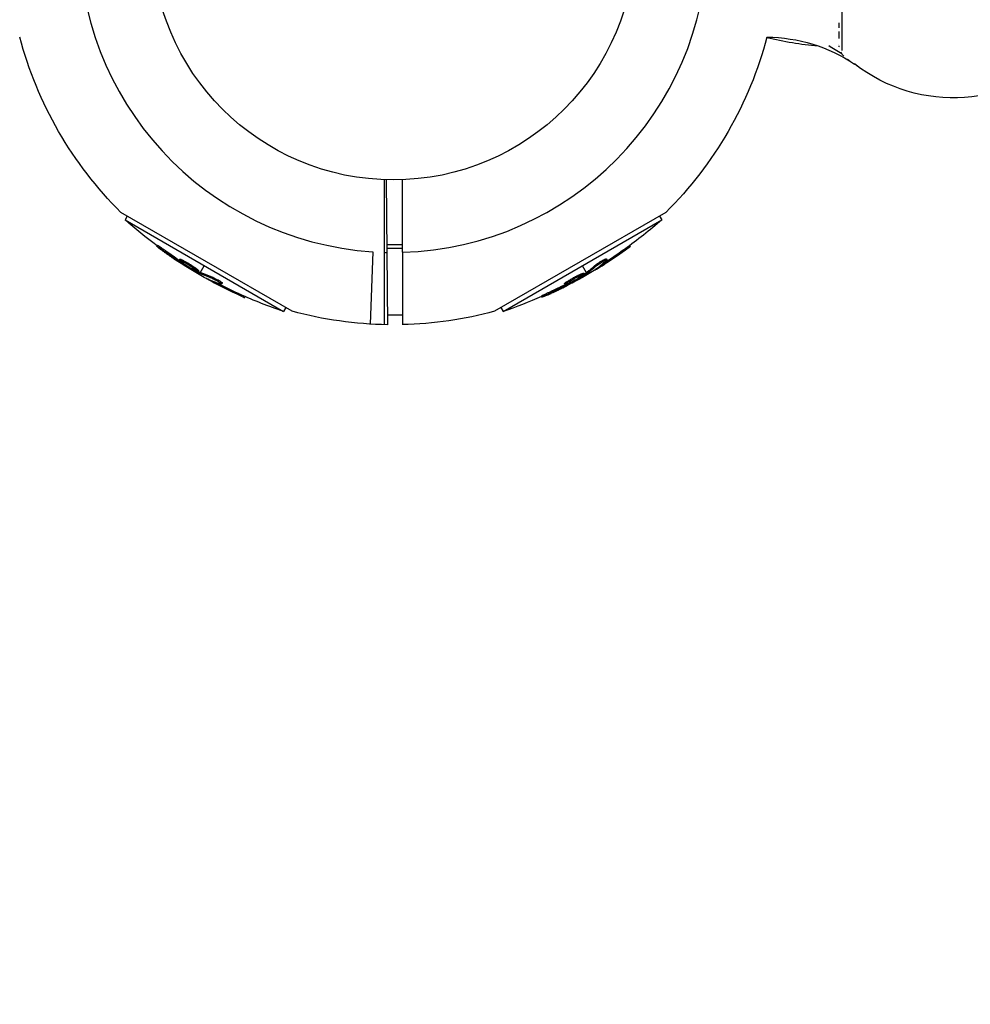
# Model space of a CAD drawing. Units: millimetres. Extents: x -7613 to 6959, y -4644 to 5456.
# Drawn here: x 1531 to 1740, y -3298 to -3082 of the extents above; entities that cross this region are included whole.
import ezdxf

# ---------------------------------------------------------------- set-up
doc = ezdxf.new("R2010")
doc.units = ezdxf.units.MM
doc.header["$LTSCALE"] = 20
doc.linetypes.add('HIDDEN', pattern=[9.525, 6.35, -3.175])
doc.layers.add('2d', color=230, linetype='Continuous')
doc.layers.add('AS-Safetyzone', color=5, linetype='HIDDEN')

msp = doc.modelspace()

# ---------------------------------------------------------------- linework, layer by layer
at = {"layer": '2d'}
for p, q in [((1711.46, -3039.43), (1711.46, -3088.68)), ((1710.82, -3087.99), (1710.82, -3087.99)), ((1714.2, -3091.59), (1714.2, -3091.65)), ((1611.84, -3148.8), (1611.56, -3117.03)), ((1590.88, -3145.85), (1553.35, -3124.18)), ((1554.73, -3124.98), (1554.25, -3125.82)), ((1554.25, -3125.82), (1589.01, -3145.9)), ((1672.83, -3124.18), (1635.29, -3145.85)), ((1637.17, -3145.9), (1671.93, -3125.82)), ((1671.44, -3124.98), (1671.93, -3125.82)), ((1561.33, -3131.39), (1561.2, -3131.6)), ((1615.09, -3131.32), (1611.69, -3131.32)), ((1615.09, -3132.11), (1611.7, -3132.11)), ((1663.61, -3132.4), (1663.74, -3132.62)), ((1664.91, -3131.47), (1665.02, -3131.67)), ((1563.13, -3132.58), (1563, -3132.8)), ((1566.26, -3134.44), (1566.14, -3134.65)), ((1566.92, -3134.67), (1566.8, -3134.89)), ((1608.57, -3132.8), (1607.99, -3148.66)), ((1611.09, -3132.92), (1611.09, -3148.79)), ((1615.09, -3132.92), (1615.09, -3148.79)), ((1659.78, -3134.36), (1659.91, -3134.57)), ((1566.48, -3135.01), (1566.39, -3135.17)), ((1566.97, -3135.38), (1566.9, -3135.5)), ((1568.11, -3135.63), (1568.11, -3135.63)), ((1568.11, -3135.63), (1568.11, -3135.63)), ((1570.75, -3137.39), (1571.63, -3135.86)), ((1655.43, -3137.39), (1654.55, -3135.86)), ((1657.27, -3135.85), (1657.39, -3136.06)), ((1657.57, -3136.56), (1657.61, -3136.62)), ((1659.24, -3135.33), (1659.36, -3135.55)), ((1659.43, -3134.74), (1659.43, -3134.74)), ((1570.34, -3136.95), (1570.22, -3137.17)), ((1570.4, -3137.22), (1570.27, -3137.44)), ((1570.56, -3137.31), (1570.44, -3137.52)), ((1570.51, -3137.79), (1570.62, -3137.6)), ((1572.53, -3138.83), (1572.5, -3138.89)), ((1573, -3138.21), (1572.87, -3138.42)), ((1652.59, -3138.79), (1652.59, -3138.79)), ((1652.59, -3138.79), (1652.59, -3138.79)), ((1654.85, -3137.52), (1654.98, -3137.74)), ((1655.11, -3137.61), (1655.24, -3137.82)), ((1655.27, -3137.5), (1655.39, -3137.72)), ((1655.67, -3137.79), (1655.55, -3137.6)), ((1574.43, -3139.66), (1574.3, -3139.87)), ((1575.04, -3139.53), (1575.04, -3139.53)), ((1575.55, -3139.64), (1575.42, -3139.86)), ((1650.63, -3139.8), (1650.76, -3140.01)), ((1651.17, -3139.34), (1651.29, -3139.56)), ((1651.24, -3139.9), (1651.33, -3140.06)), ((1651.8, -3139.65), (1651.87, -3139.78)), ((1579.15, -3141.98), (1579.03, -3142.2)), ((1580.61, -3142.63), (1580.49, -3142.84)), ((1645.52, -3142.54), (1645.65, -3142.76)), ((1647.46, -3141.58), (1647.59, -3141.8)), ((1589.5, -3145.05), (1589.01, -3145.9)), ((1636.68, -3145.05), (1637.17, -3145.9)), ((1615.09, -3146.72), (1611.83, -3146.72))]:
    msp.add_line(p, q, dxfattribs=at)
msp.add_circle((1613.09, -3064.05), 53, dxfattribs=at)
for centre, radius, start, end in [((1613.09, -3064.05), 68.9, 91.6635, 266.238), ((1613.09, -3064.05), 68.9, 271.6635, 86.238), ((1714.01, -3006.76), 81.29, 256.4884, 264.4989), ((1694.81, -3120.6), 34.85, 54.0549, 56.1853), ((1613.09, -3064.05), 68.9, 268.3365, 268.8473)]:
    msp.add_arc(centre, radius, start, end, dxfattribs=at)
at = {"layer": '2d', "extrusion": (0, 0, -1)}
for centre, radius, start, end in [((-1613.09, -3064.05), 84.76, 314.8137, 345.1863), ((-1613.09, -3064.05), 84.76, 194.8377, 225.1863), ((-1694.81, -3120.6), 34.85, 90.3602, 123.8147), ((-1735.81, -3064.05), 35, 223.5643, 308.1248), ((-1621.89, -3048.81), 102.5, 306.2489, 311.292), ((-1604.29, -3048.81), 102.5, 228.708, 234.4788), ((-1604.42, -3049.03), 102.5, 234.4787, 242.1677), ((-1621.76, -3049.03), 102.5, 294.4787, 302.1677), ((-1621.89, -3048.81), 102.5, 288.708, 294.4788), ((-1604.29, -3048.81), 102.5, 246.2489, 251.292), ((-1613.09, -3064.05), 84.76, 270.8413, 285.1863), ((-1613.09, -3064.05), 84.76, 254.8137, 268.648)]:
    msp.add_arc(centre, radius, start, end, dxfattribs=at)
for centre, major_axis, ratio, start_param, end_param in [((1604.51, -3048.68), (-51.24, 88.76), 0.987104, 3.049326, 3.10138), ((1622.47, -3049.43), (51.24, 88.75), 0.926659, 3.201605, 3.245104), ((1622.59, -3049.22), (51.24, 88.75), 0.926659, 3.206029, 3.245104), ((1604.64, -3048.9), (-51.24, 88.76), 0.987104, 3.049326, 3.10138), ((1601.85, -3050.22), (-51.23, 88.72), 0.473523, 3.034641, 3.083454), ((1601.97, -3050.44), (-51.23, 88.72), 0.473523, 3.034641, 3.083454), ((1619.32, -3047.62), (51.23, 88.72), 0.473523, 3.083454, 3.087544), ((1619.45, -3047.4), (51.23, 88.72), 0.473523, 3.083454, 3.087544), ((1619.32, -3047.62), (51.23, 88.72), 0.473523, 3.034641, 3.083454), ((1619.45, -3047.4), (51.23, 88.72), 0.473523, 3.034641, 3.083454), ((1601.85, -3050.22), (-51.23, 88.72), 0.473523, 3.083454, 3.087544), ((1601.97, -3050.44), (-51.23, 88.72), 0.473523, 3.083454, 3.087544), ((1621.98, -3049.16), (51.24, 88.76), 0.987104, 3.049326, 3.10138), ((1622.11, -3048.94), (51.24, 88.76), 0.987104, 3.049326, 3.10138), ((1604.99, -3048.4), (-51.24, 88.75), 0.926659, 3.206029, 3.245104), ((1605.12, -3048.62), (-51.24, 88.75), 0.926659, 3.201605, 3.245104)]:
    msp.add_ellipse(centre, major_axis=major_axis, ratio=ratio, start_param=start_param, end_param=end_param, dxfattribs=at)
at = {"layer": '2d'}
for centre, major_axis in [((1604.42, -3049.02), (-51.25, 88.77)), ((1621.77, -3049.03), (51.25, 88.77))]:
    msp.add_ellipse(centre, major_axis=major_axis, ratio=0.465742, start_param=3.183029, end_param=3.24863, dxfattribs=at)
for points in [[(1710.81, -3082.6), (1710.81, -3082.98), (1710.81, -3083.34), (1710.81, -3083.69)], [(1710.81, -3082.6), (1710.81, -3082.98), (1710.81, -3083.34), (1710.81, -3083.69)], [(1710.81, -3084.54), (1710.81, -3085.08), (1710.81, -3085.58), (1710.81, -3086.05)], [(1710.81, -3084.54), (1710.81, -3085.08), (1710.81, -3085.58), (1710.81, -3086.05)], [(1711.41, -3089.42), (1710.43, -3088.79), (1709.47, -3088.2), (1708.56, -3087.63)], [(1711.41, -3089.42), (1710.43, -3088.79), (1709.47, -3088.2), (1708.56, -3087.63)], [(1710.81, -3087.38), (1710.81, -3087.38), (1710.81, -3087.38), (1710.81, -3087.38)], [(1710.81, -3087.67), (1710.81, -3087.74), (1710.81, -3087.81), (1710.81, -3087.87)], [(1710.81, -3087.67), (1710.81, -3087.74), (1710.81, -3087.81), (1710.81, -3087.87)], [(1711.15, -3089.03), (1711.22, -3089.16), (1711.31, -3089.29), (1711.41, -3089.42)], [(1711.15, -3089.03), (1711.22, -3089.16), (1711.31, -3089.29), (1711.41, -3089.42)], [(1711.41, -3089.42), (1711.55, -3089.6), (1711.72, -3089.78), (1711.91, -3089.95)], [(1711.41, -3089.42), (1711.55, -3089.6), (1711.72, -3089.78), (1711.91, -3089.95)], [(1712.65, -3090.57), (1713.09, -3090.91), (1713.61, -3091.26), (1714.2, -3091.65)], [(1712.65, -3090.57), (1713.09, -3090.91), (1713.61, -3091.26), (1714.2, -3091.65)], [(1611.09, -3117.01), (1611.09, -3122.31), (1611.09, -3127.61), (1611.09, -3132.92)], [(1615.09, -3132.92), (1615.09, -3127.61), (1615.09, -3122.31), (1615.09, -3117.01)], [(1566.91, -3134.67), (1566.92, -3134.67), (1566.92, -3134.67), (1566.92, -3134.67)], [(1567.19, -3135.79), (1566.9, -3135.61), (1566.54, -3135.38), (1566.12, -3135.1)], [(1566.6, -3134.79), (1566.6, -3134.79), (1566.6, -3134.79), (1566.6, -3134.79)], [(1566.6, -3134.79), (1566.6, -3134.79), (1566.6, -3134.79), (1566.6, -3134.79)], [(1566.79, -3134.88), (1566.79, -3134.88), (1566.8, -3134.89), (1566.8, -3134.89)], [(1569.88, -3136.82), (1569.88, -3136.82), (1569.88, -3136.82), (1569.88, -3136.82)], [(1657.61, -3136.62), (1658.09, -3136.34), (1658.71, -3135.97), (1659.36, -3135.55)], [(1658.8, -3135.61), (1658.94, -3135.52), (1659.08, -3135.43), (1659.24, -3135.33)], [(1569.56, -3136.94), (1569.56, -3136.94), (1569.56, -3136.94), (1569.55, -3136.93)], [(1570.2, -3137.12), (1570.2, -3137.12), (1570.2, -3137.12), (1570.2, -3137.12)], [(1570.4, -3137.22), (1570.35, -3137.19), (1570.29, -3137.16), (1570.24, -3137.13)], [(1570.4, -3137.22), (1570.47, -3137.26), (1570.53, -3137.29), (1570.56, -3137.31)], [(1572.5, -3138.89), (1572.99, -3139.17), (1573.62, -3139.51), (1574.3, -3139.87)], [(1654.45, -3138.19), (1654.45, -3138.19), (1654.44, -3138.19), (1654.44, -3138.19)], [(1654.5, -3137.85), (1654.5, -3137.85), (1654.5, -3137.85), (1654.5, -3137.85)], [(1654.92, -3137.72), (1654.92, -3137.72), (1654.92, -3137.72), (1654.92, -3137.72)], [(1655.11, -3137.61), (1655.06, -3137.64), (1655.01, -3137.67), (1654.96, -3137.7)], [(1655.11, -3137.61), (1655.18, -3137.56), (1655.24, -3137.53), (1655.27, -3137.5)], [(1573.98, -3139.42), (1574.12, -3139.49), (1574.27, -3139.57), (1574.43, -3139.66)], [(1651.11, -3139.68), (1651.11, -3139.68), (1651.11, -3139.68), (1651.11, -3139.68)], [(1651.11, -3139.68), (1651.11, -3139.68), (1651.11, -3139.68), (1651.11, -3139.68)], [(1652.27, -3139.67), (1651.97, -3139.83), (1651.58, -3140.03), (1651.14, -3140.25)], [(1651.16, -3139.35), (1651.16, -3139.34), (1651.16, -3139.34), (1651.17, -3139.34)], [(1651.28, -3139.56), (1651.29, -3139.56), (1651.29, -3139.56), (1651.29, -3139.56)]]:
    msp.add_open_spline(points, degree=3, dxfattribs=at)
for points, knots in [([(1561.96, -3132.21), (1561.82, -3132.12), (1561.7, -3132.02), (1561.6, -3131.94), (1561.49, -3131.86), (1561.41, -3131.79), (1561.34, -3131.74), (1561.28, -3131.68), (1561.23, -3131.64), (1561.21, -3131.62), (1561.2, -3131.6), (1561.2, -3131.59), (1561.23, -3131.61), (1561.26, -3131.62), (1561.32, -3131.65), (1561.39, -3131.69), (1561.47, -3131.74), (1561.56, -3131.8), (1561.67, -3131.87), (1561.78, -3131.94), (1561.91, -3132.03), (1562.04, -3132.12), (1562.18, -3132.21), (1562.32, -3132.31), (1562.47, -3132.41), (1562.61, -3132.52), (1562.76, -3132.62), (1562.89, -3132.72), (1562.93, -3132.75), (1562.97, -3132.77), (1563, -3132.8)], [0, 0, 0, 0, 0.108572, 0.108572, 0.108572, 0.217262, 0.217262, 0.217262, 0.325717, 0.325717, 0.325717, 0.433622, 0.433622, 0.433622, 0.540983, 0.540983, 0.540983, 0.648042, 0.648042, 0.648042, 0.755174, 0.755174, 0.755174, 0.862717, 0.862717, 0.862717, 0.970831, 0.970831, 0.970831, 1, 1, 1, 1]), ([(1561.33, -3131.39), (1561.33, -3131.39), (1561.33, -3131.39), (1561.33, -3131.38), (1561.37, -3131.39), (1561.47, -3131.45), (1561.52, -3131.47), (1561.61, -3131.53), (1561.67, -3131.57), (1561.85, -3131.69), (1561.99, -3131.78), (1562.23, -3131.94), (1562.31, -3132), (1562.48, -3132.11), (1562.56, -3132.17), (1562.73, -3132.29), (1562.81, -3132.35), (1562.97, -3132.47), (1563.05, -3132.53), (1563.13, -3132.58)], [0.3749154, 0.3749154, 0.3749154, 0.3749154, 0.375, 0.375, 0.5, 0.5, 0.5625, 0.5625, 0.625, 0.625, 0.75, 0.75, 0.8125, 0.8125, 0.875, 0.875, 0.9375, 0.9375, 1, 1, 1, 1]), ([(1561.96, -3132.21), (1562.14, -3132.35), (1562.31, -3132.48), (1562.57, -3132.66), (1562.7, -3132.75), (1562.84, -3132.86), (1562.91, -3132.91), (1562.94, -3132.93), (1562.96, -3132.95), (1562.97, -3132.95), (1563.07, -3133.02), (1563.2, -3133.12), (1563.35, -3133.22), (1563.41, -3133.27), (1563.46, -3133.3), (1563.48, -3133.31), (1563.59, -3133.39), (1563.72, -3133.48), (1563.87, -3133.59), (1563.94, -3133.64), (1563.98, -3133.66), (1564, -3133.68), (1564.01, -3133.68), (1564.11, -3133.75), (1564.24, -3133.85), (1564.39, -3133.95), (1564.47, -3134), (1564.5, -3134.02), (1564.52, -3134.04), (1564.53, -3134.04), (1564.63, -3134.11), (1564.76, -3134.2), (1564.92, -3134.31), (1564.99, -3134.36), (1565.02, -3134.38), (1565.04, -3134.39), (1565.05, -3134.4), (1565.16, -3134.47), (1565.29, -3134.56), (1565.44, -3134.66), (1565.52, -3134.71), (1565.55, -3134.73), (1565.57, -3134.74), (1565.58, -3134.75), (1565.78, -3134.88), (1565.95, -3135), (1566.12, -3135.1)], [0, 0, 0, 0, 0.125, 0.125, 0.1875, 0.21875, 0.234375, 0.242188, 0.242188, 0.25, 0.25, 0.3125, 0.34375, 0.359375, 0.359375, 0.375, 0.375, 0.4375, 0.46875, 0.484375, 0.492188, 0.492188, 0.5, 0.5, 0.5625, 0.59375, 0.609375, 0.617188, 0.617188, 0.625, 0.625, 0.6875, 0.71875, 0.734375, 0.742188, 0.742188, 0.75, 0.75, 0.8125, 0.84375, 0.859375, 0.867188, 0.867188, 0.875, 0.875, 1, 1, 1, 1]), ([(1663.61, -3132.4), (1663.66, -3132.37), (1663.71, -3132.33), (1663.78, -3132.28), (1663.81, -3132.26), (1663.83, -3132.24), (1663.84, -3132.24), (1663.84, -3132.24)], [0, 0, 0, 0, 0.03125, 0.03125, 0.046875, 0.046875, 0.04983203, 0.04983203, 0.04983203, 0.04983203]), ([(1663.74, -3132.62), (1664.14, -3132.33), (1664.5, -3132.07), (1664.93, -3131.75), (1665.03, -3131.68), (1665.02, -3131.67)], [0, 0, 0, 0, 0.25, 0.25, 0.4513626, 0.4513626, 0.4513626, 0.4513626]), ([(1569.55, -3136.93), (1569.15, -3136.73), (1568.61, -3136.43), (1567.54, -3135.77), (1567.02, -3135.42), (1566.31, -3134.89), (1566.11, -3134.7), (1566.16, -3134.6), (1566.4, -3134.69), (1566.79, -3134.88)], [0, 0, 0, 0, 0.125, 0.125, 0.25, 0.25, 0.375, 0.375, 0.4988549, 0.4988549, 0.4988549, 0.4988549]), ([(1566.26, -3134.44), (1566.26, -3134.43), (1566.27, -3134.43), (1566.29, -3134.42), (1566.3, -3134.42), (1566.33, -3134.43), (1566.35, -3134.43), (1566.4, -3134.44), (1566.42, -3134.45), (1566.51, -3134.48), (1566.58, -3134.51), (1566.7, -3134.56), (1566.74, -3134.58), (1566.82, -3134.62), (1566.87, -3134.64), (1566.91, -3134.67)], [1.375782, 1.375782, 1.375782, 1.375782, 1.3906242, 1.3906242, 1.4062492, 1.4062492, 1.4218741, 1.4218741, 1.4374991, 1.4374991, 1.4687491, 1.4687491, 1.484374, 1.484374, 1.4988524, 1.4988524, 1.4988524, 1.4988524]), ([(1566.92, -3134.67), (1567.02, -3134.72), (1567.13, -3134.78), (1567.36, -3134.9), (1567.48, -3134.97), (1567.74, -3135.11), (1567.87, -3135.19), (1568.06, -3135.3), (1568.13, -3135.35), (1568.27, -3135.43), (1568.33, -3135.47), (1568.53, -3135.59), (1568.66, -3135.67), (1568.86, -3135.8), (1568.92, -3135.84), (1569.05, -3135.92), (1569.11, -3135.96), (1569.29, -3136.08), (1569.41, -3136.16), (1569.57, -3136.28), (1569.62, -3136.31), (1569.72, -3136.38), (1569.77, -3136.42), (1569.86, -3136.48), (1569.9, -3136.52), (1569.98, -3136.58), (1570.02, -3136.61), (1570.09, -3136.66), (1570.12, -3136.69), (1570.18, -3136.74), (1570.2, -3136.76), (1570.23, -3136.79), (1570.25, -3136.81), (1570.26, -3136.83), (1570.29, -3136.85), (1570.31, -3136.88), (1570.32, -3136.89), (1570.33, -3136.9), (1570.33, -3136.91), (1570.34, -3136.91), (1570.35, -3136.93), (1570.35, -3136.95), (1570.34, -3136.95), (1570.34, -3136.95), (1570.34, -3136.95)], [0.499999, 0.499999, 0.499999, 0.499999, 0.5312491, 0.5312491, 0.5624991, 0.5624991, 0.5937492, 0.5937492, 0.6093742, 0.6093742, 0.6249992, 0.6249992, 0.6562493, 0.6562493, 0.6718743, 0.6718743, 0.6874994, 0.6874994, 0.7187494, 0.7187494, 0.7343745, 0.7343745, 0.7499995, 0.7499995, 0.7656245, 0.7656245, 0.7812496, 0.7812496, 0.7968746, 0.7968746, 0.8124996, 0.8124996, 0.8203121, 0.8203121, 0.8281247, 0.8437497, 0.8437497, 0.8476559, 0.8476559, 0.8515622, 0.8593747, 0.8749997, 0.8749997, 0.8758243, 0.8758243, 0.8758243, 0.8758243]), ([(1657.27, -3135.85), (1657.3, -3135.82), (1657.35, -3135.78), (1657.45, -3135.69), (1657.5, -3135.65), (1657.63, -3135.56), (1657.7, -3135.51), (1657.85, -3135.4), (1657.92, -3135.35), (1658.17, -3135.18), (1658.34, -3135.07), (1658.69, -3134.86), (1658.86, -3134.76), (1659.09, -3134.63), (1659.17, -3134.59), (1659.31, -3134.52), (1659.37, -3134.49), (1659.55, -3134.4), (1659.64, -3134.37), (1659.73, -3134.35), (1659.76, -3134.34), (1659.78, -3134.35), (1659.78, -3134.35), (1659.78, -3134.36), (1659.78, -3134.36), (1659.78, -3134.36)], [0, 0, 0, 0, 0.0625, 0.0625, 0.125, 0.125, 0.1875, 0.1875, 0.25, 0.25, 0.375, 0.375, 0.5, 0.5, 0.5625, 0.5625, 0.625, 0.625, 0.75, 0.75, 0.8125, 0.8125, 0.84375, 0.84375, 0.8451889, 0.8451889, 0.8451889, 0.8451889]), ([(1657.39, -3136.06), (1657.45, -3136.01), (1657.54, -3135.94), (1657.64, -3135.86), (1657.75, -3135.78), (1657.87, -3135.69), (1658, -3135.6), (1658.14, -3135.51), (1658.28, -3135.41), (1658.43, -3135.31), (1658.58, -3135.22), (1658.73, -3135.13), (1658.87, -3135.04), (1659.02, -3134.96), (1659.16, -3134.88), (1659.28, -3134.81), (1659.41, -3134.75), (1659.52, -3134.69), (1659.61, -3134.65), (1659.71, -3134.61), (1659.78, -3134.58), (1659.83, -3134.57), (1659.88, -3134.56), (1659.91, -3134.56), (1659.91, -3134.58), (1659.91, -3134.6), (1659.89, -3134.64), (1659.84, -3134.69), (1659.83, -3134.7), (1659.81, -3134.72), (1659.79, -3134.73)], [0, 0, 0, 0, 0.108263, 0.108263, 0.108263, 0.216637, 0.216637, 0.216637, 0.324631, 0.324631, 0.324631, 0.431995, 0.431995, 0.431995, 0.53889, 0.53889, 0.53889, 0.64568, 0.64568, 0.64568, 0.75277, 0.75277, 0.75277, 0.860435, 0.860435, 0.860435, 0.968703, 0.968703, 0.968703, 1, 1, 1, 1]), ([(1566.39, -3135.17), (1566.45, -3135.22), (1566.52, -3135.26), (1566.59, -3135.31), (1566.66, -3135.35), (1566.74, -3135.4), (1566.8, -3135.44), (1566.84, -3135.46), (1566.87, -3135.48), (1566.9, -3135.5)], [0, 0, 0, 0, 0.404397, 0.404397, 0.404397, 0.80918, 0.80918, 0.80918, 1, 1, 1, 1]), ([(1566.8, -3134.89), (1567.19, -3135.09), (1567.74, -3135.39), (1568.81, -3136.05), (1569.33, -3136.4), (1570.05, -3136.94), (1570.24, -3137.12), (1570.19, -3137.22), (1569.96, -3137.14), (1569.56, -3136.94)], [0.5, 0.5, 0.5, 0.5, 0.625, 0.625, 0.75, 0.75, 0.875, 0.875, 0.9988689, 0.9988689, 0.9988689, 0.9988689]), ([(1570.27, -3137.44), (1569.99, -3137.28), (1569.71, -3137.13), (1569.14, -3136.81), (1568.86, -3136.65), (1568.29, -3136.33), (1568.01, -3136.16), (1567.6, -3135.92), (1567.46, -3135.83), (1567.18, -3135.67), (1567.04, -3135.59), (1566.9, -3135.5)], [0, 0, 0, 0, 0.25, 0.25, 0.5, 0.5, 0.75, 0.75, 0.875, 0.875, 1, 1, 1, 1]), ([(1657.34, -3136.73), (1657.27, -3136.77), (1657.23, -3136.81), (1657.21, -3136.82), (1657.19, -3136.84), (1657.2, -3136.84), (1657.23, -3136.83), (1657.26, -3136.82), (1657.31, -3136.79), (1657.39, -3136.75), (1657.45, -3136.71), (1657.52, -3136.67), (1657.61, -3136.62)], [0, 0, 0, 0, 0.263282, 0.263282, 0.263282, 0.526692, 0.526692, 0.526692, 0.789921, 0.789921, 0.789921, 1, 1, 1, 1]), ([(1570.27, -3137.44), (1570.31, -3137.46), (1570.35, -3137.48), (1570.37, -3137.49), (1570.4, -3137.5), (1570.42, -3137.52), (1570.44, -3137.52)], [0, 0, 0, 0, 0.536906, 0.536906, 0.536906, 1, 1, 1, 1]), ([(1572.27, -3138.71), (1572.2, -3138.68), (1572.15, -3138.66), (1572.13, -3138.65), (1572.1, -3138.64), (1572.1, -3138.65), (1572.13, -3138.67), (1572.15, -3138.69), (1572.21, -3138.72), (1572.28, -3138.76), (1572.34, -3138.8), (1572.41, -3138.84), (1572.5, -3138.89)], [0, 0, 0, 0, 0.263282, 0.263282, 0.263282, 0.526692, 0.526692, 0.526692, 0.789921, 0.789921, 0.789921, 1, 1, 1, 1]), ([(1572.87, -3138.42), (1572.95, -3138.45), (1573.06, -3138.49), (1573.18, -3138.54), (1573.3, -3138.59), (1573.44, -3138.65), (1573.58, -3138.72), (1573.73, -3138.79), (1573.89, -3138.87), (1574.04, -3138.95), (1574.2, -3139.03), (1574.35, -3139.11), (1574.5, -3139.2), (1574.64, -3139.28), (1574.78, -3139.36), (1574.9, -3139.44), (1575.02, -3139.51), (1575.13, -3139.58), (1575.21, -3139.64), (1575.29, -3139.7), (1575.35, -3139.75), (1575.39, -3139.79), (1575.42, -3139.83), (1575.43, -3139.85), (1575.42, -3139.87), (1575.4, -3139.88), (1575.36, -3139.87), (1575.29, -3139.86), (1575.27, -3139.85), (1575.25, -3139.85), (1575.23, -3139.84)], [0, 0, 0, 0, 0.108263, 0.108263, 0.108263, 0.216637, 0.216637, 0.216637, 0.324631, 0.324631, 0.324631, 0.431995, 0.431995, 0.431995, 0.53889, 0.53889, 0.53889, 0.64568, 0.64568, 0.64568, 0.75277, 0.75277, 0.75277, 0.860435, 0.860435, 0.860435, 0.968703, 0.968703, 0.968703, 1, 1, 1, 1]), ([(1573, -3138.21), (1573.04, -3138.22), (1573.1, -3138.24), (1573.22, -3138.29), (1573.29, -3138.32), (1573.43, -3138.38), (1573.51, -3138.41), (1573.67, -3138.49), (1573.76, -3138.53), (1574.02, -3138.66), (1574.2, -3138.75), (1574.56, -3138.95), (1574.73, -3139.04), (1574.97, -3139.18), (1575.04, -3139.23), (1575.17, -3139.31), (1575.23, -3139.35), (1575.39, -3139.46), (1575.47, -3139.53), (1575.53, -3139.59), (1575.54, -3139.61), (1575.55, -3139.63), (1575.55, -3139.64), (1575.55, -3139.64), (1575.55, -3139.64), (1575.55, -3139.64)], [0, 0, 0, 0, 0.0625, 0.0625, 0.125, 0.125, 0.1875, 0.1875, 0.25, 0.25, 0.375, 0.375, 0.5, 0.5, 0.5625, 0.5625, 0.625, 0.625, 0.75, 0.75, 0.8125, 0.8125, 0.84375, 0.84375, 0.8451889, 0.8451889, 0.8451889, 0.8451889]), ([(1654.44, -3138.19), (1654.07, -3138.44), (1653.53, -3138.76), (1652.43, -3139.35), (1651.86, -3139.63), (1651.04, -3139.98), (1650.79, -3140.06), (1650.73, -3139.97), (1650.92, -3139.8), (1651.28, -3139.56)], [0, 0, 0, 0, 0.125, 0.125, 0.25, 0.25, 0.375, 0.375, 0.4988549, 0.4988549, 0.4988549, 0.4988549]), ([(1651.17, -3139.34), (1651.26, -3139.28), (1651.36, -3139.21), (1651.59, -3139.08), (1651.7, -3139), (1651.95, -3138.86), (1652.09, -3138.78), (1652.29, -3138.67), (1652.35, -3138.63), (1652.49, -3138.56), (1652.56, -3138.52), (1652.76, -3138.41), (1652.9, -3138.33), (1653.11, -3138.23), (1653.18, -3138.19), (1653.31, -3138.12), (1653.38, -3138.09), (1653.57, -3137.99), (1653.7, -3137.93), (1653.88, -3137.85), (1653.94, -3137.82), (1654.05, -3137.77), (1654.1, -3137.75), (1654.2, -3137.71), (1654.25, -3137.68), (1654.35, -3137.65), (1654.39, -3137.63), (1654.47, -3137.6), (1654.51, -3137.58), (1654.58, -3137.56), (1654.62, -3137.55), (1654.66, -3137.53), (1654.68, -3137.53), (1654.7, -3137.52), (1654.74, -3137.51), (1654.77, -3137.51), (1654.79, -3137.51), (1654.8, -3137.51), (1654.8, -3137.51), (1654.82, -3137.51), (1654.84, -3137.51), (1654.85, -3137.51), (1654.85, -3137.52), (1654.85, -3137.52), (1654.85, -3137.52)], [0.499999, 0.499999, 0.499999, 0.499999, 0.5312491, 0.5312491, 0.5624991, 0.5624991, 0.5937492, 0.5937492, 0.6093742, 0.6093742, 0.6249992, 0.6249992, 0.6562493, 0.6562493, 0.6718743, 0.6718743, 0.6874994, 0.6874994, 0.7187494, 0.7187494, 0.7343745, 0.7343745, 0.7499995, 0.7499995, 0.7656245, 0.7656245, 0.7812496, 0.7812496, 0.7968746, 0.7968746, 0.8124996, 0.8124996, 0.8203121, 0.8203121, 0.8281247, 0.8437497, 0.8437497, 0.8476559, 0.8476559, 0.8515622, 0.8593747, 0.8749997, 0.8749997, 0.8758243, 0.8758243, 0.8758243, 0.8758243]), ([(1651.29, -3139.56), (1651.66, -3139.31), (1652.2, -3139), (1653.3, -3138.4), (1653.86, -3138.12), (1654.69, -3137.76), (1654.95, -3137.69), (1655.01, -3137.78), (1654.82, -3137.95), (1654.45, -3138.19)], [0.5, 0.5, 0.5, 0.5, 0.625, 0.625, 0.75, 0.75, 0.875, 0.875, 0.9988689, 0.9988689, 0.9988689, 0.9988689]), ([(1655.24, -3137.82), (1654.96, -3137.99), (1654.69, -3138.16), (1654.13, -3138.49), (1653.85, -3138.66), (1653.29, -3138.98), (1653.01, -3139.14), (1652.58, -3139.38), (1652.44, -3139.46), (1652.16, -3139.62), (1652.02, -3139.7), (1651.87, -3139.78)], [0, 0, 0, 0, 0.25, 0.25, 0.5, 0.5, 0.75, 0.75, 0.875, 0.875, 1, 1, 1, 1]), ([(1655.24, -3137.82), (1655.27, -3137.8), (1655.31, -3137.78), (1655.34, -3137.76), (1655.36, -3137.75), (1655.38, -3137.73), (1655.39, -3137.72)], [0, 0, 0, 0, 0.536906, 0.536906, 0.536906, 1, 1, 1, 1]), ([(1646.56, -3142.41), (1646.76, -3142.32), (1646.96, -3142.23), (1647.25, -3142.11), (1647.39, -3142.04), (1647.56, -3141.97), (1647.63, -3141.93), (1647.67, -3141.92), (1647.69, -3141.91), (1647.7, -3141.9), (1647.81, -3141.85), (1647.96, -3141.79), (1648.13, -3141.71), (1648.2, -3141.68), (1648.24, -3141.66), (1648.26, -3141.65), (1648.39, -3141.59), (1648.54, -3141.52), (1648.7, -3141.44), (1648.78, -3141.4), (1648.82, -3141.39), (1648.84, -3141.38), (1648.85, -3141.37), (1648.96, -3141.32), (1649.11, -3141.25), (1649.27, -3141.17), (1649.36, -3141.13), (1649.39, -3141.12), (1649.41, -3141.11), (1649.42, -3141.1), (1649.54, -3141.05), (1649.68, -3140.98), (1649.85, -3140.9), (1649.93, -3140.86), (1649.96, -3140.84), (1649.98, -3140.83), (1649.99, -3140.82), (1650.11, -3140.77), (1650.25, -3140.7), (1650.42, -3140.62), (1650.5, -3140.58), (1650.53, -3140.56), (1650.55, -3140.55), (1650.56, -3140.54), (1650.77, -3140.44), (1650.96, -3140.34), (1651.14, -3140.25)], [0, 0, 0, 0, 0.125, 0.125, 0.1875, 0.21875, 0.234375, 0.242188, 0.242188, 0.25, 0.25, 0.3125, 0.34375, 0.359375, 0.359375, 0.375, 0.375, 0.4375, 0.46875, 0.484375, 0.492188, 0.492188, 0.5, 0.5, 0.5625, 0.59375, 0.609375, 0.617188, 0.617188, 0.625, 0.625, 0.6875, 0.71875, 0.734375, 0.742188, 0.742188, 0.75, 0.75, 0.8125, 0.84375, 0.859375, 0.867188, 0.867188, 0.875, 0.875, 1, 1, 1, 1]), ([(1650.63, -3139.8), (1650.63, -3139.79), (1650.63, -3139.78), (1650.63, -3139.77), (1650.64, -3139.75), (1650.66, -3139.73), (1650.67, -3139.71), (1650.71, -3139.68), (1650.73, -3139.66), (1650.8, -3139.6), (1650.85, -3139.56), (1650.96, -3139.48), (1651, -3139.46), (1651.08, -3139.4), (1651.12, -3139.37), (1651.16, -3139.35)], [1.375782, 1.375782, 1.375782, 1.375782, 1.3906242, 1.3906242, 1.4062492, 1.4062492, 1.4218741, 1.4218741, 1.4374991, 1.4374991, 1.4687491, 1.4687491, 1.484374, 1.484374, 1.4988524, 1.4988524, 1.4988524, 1.4988524]), ([(1651.33, -3140.06), (1651.4, -3140.02), (1651.48, -3139.98), (1651.55, -3139.95), (1651.63, -3139.91), (1651.7, -3139.87), (1651.77, -3139.83), (1651.81, -3139.81), (1651.84, -3139.79), (1651.87, -3139.78)], [0, 0, 0, 0, 0.404397, 0.404397, 0.404397, 0.80918, 0.80918, 0.80918, 1, 1, 1, 1]), ([(1579.03, -3142.2), (1579.48, -3142.4), (1579.89, -3142.59), (1580.37, -3142.79), (1580.49, -3142.84), (1580.49, -3142.84)], [0, 0, 0, 0, 0.25, 0.25, 0.4513626, 0.4513626, 0.4513626, 0.4513626]), ([(1579.15, -3141.98), (1579.21, -3142), (1579.26, -3142.03), (1579.34, -3142.07), (1579.37, -3142.08), (1579.4, -3142.09), (1579.41, -3142.1), (1579.41, -3142.1)], [0, 0, 0, 0, 0.03125, 0.03125, 0.046875, 0.046875, 0.04983203, 0.04983203, 0.04983203, 0.04983203]), ([(1645.52, -3142.54), (1645.52, -3142.54), (1645.52, -3142.54), (1645.52, -3142.53), (1645.55, -3142.51), (1645.65, -3142.45), (1645.69, -3142.43), (1645.79, -3142.37), (1645.85, -3142.34), (1646.04, -3142.24), (1646.2, -3142.16), (1646.46, -3142.04), (1646.54, -3142), (1646.73, -3141.91), (1646.82, -3141.87), (1647.01, -3141.79), (1647.1, -3141.74), (1647.28, -3141.66), (1647.37, -3141.62), (1647.46, -3141.58)], [0.3749154, 0.3749154, 0.3749154, 0.3749154, 0.375, 0.375, 0.5, 0.5, 0.5625, 0.5625, 0.625, 0.625, 0.75, 0.75, 0.8125, 0.8125, 0.875, 0.875, 0.9375, 0.9375, 1, 1, 1, 1]), ([(1646.56, -3142.41), (1646.41, -3142.48), (1646.26, -3142.54), (1646.14, -3142.59), (1646.02, -3142.64), (1645.92, -3142.68), (1645.84, -3142.71), (1645.76, -3142.74), (1645.7, -3142.76), (1645.67, -3142.76), (1645.64, -3142.76), (1645.64, -3142.76), (1645.67, -3142.74), (1645.69, -3142.72), (1645.74, -3142.68), (1645.82, -3142.64), (1645.9, -3142.6), (1646, -3142.55), (1646.12, -3142.49), (1646.23, -3142.43), (1646.37, -3142.36), (1646.52, -3142.29), (1646.66, -3142.22), (1646.82, -3142.14), (1646.98, -3142.07), (1647.14, -3142), (1647.31, -3141.92), (1647.46, -3141.85), (1647.5, -3141.84), (1647.55, -3141.82), (1647.59, -3141.8)], [0, 0, 0, 0, 0.108572, 0.108572, 0.108572, 0.217262, 0.217262, 0.217262, 0.325717, 0.325717, 0.325717, 0.433622, 0.433622, 0.433622, 0.540983, 0.540983, 0.540983, 0.648042, 0.648042, 0.648042, 0.755174, 0.755174, 0.755174, 0.862717, 0.862717, 0.862717, 0.970831, 0.970831, 0.970831, 1, 1, 1, 1])]:
    msp.add_open_spline(points, degree=3, knots=knots, dxfattribs=at)
at = {"layer": 'AS-Safetyzone', "flags": 128}
msp.add_lwpolyline([(142.57, 1813.81, 0.098985), (-465.5, 1695.27, 0.210848), (-1531.3, 1119.8), (-2289.52, 682.05), (-4151.21, 1756.89, 0.34143), (-5969.35, 1510.98), (-6161.34, 1494.51, 0.89091), (-6417.34, -1464.88, 0.059226), (-6133.71, -1676.89), (-4877.84, -2401.97, 0.428453), (-2957.46, -3401.56, 0.208574), (-1793.87, -3111.2, 0.163063), (-1002.3, -2580.44), (-34.42, -2021.64), (284.27, -2205.63), (244.77, -2274.05, 0.57735), (1613.09, -4644.05), (3460.09, -4644.05, 0.521048), (4943.98, -2521.41, 0.428501), (6567.69, -1088.16), (6572.15, -1036.21, 0.180752), (6959.39, 0), (6959.39, 2929, 0.180752), (6572.15, 3965.21), (6567.69, 4017.16, 0.962746), (3578.66, 4017.16), (3531.7, 3469.51, 0.087509), (3436.37, 2929), (3436.37, 1020.87), (2684.09, 586.54), (2381.34, 761.33, 0.515901), (195.61, 1838.65), (142.57, 1813.81)], format="xyb", dxfattribs=at)

doc.saveas('drawing.dxf')
